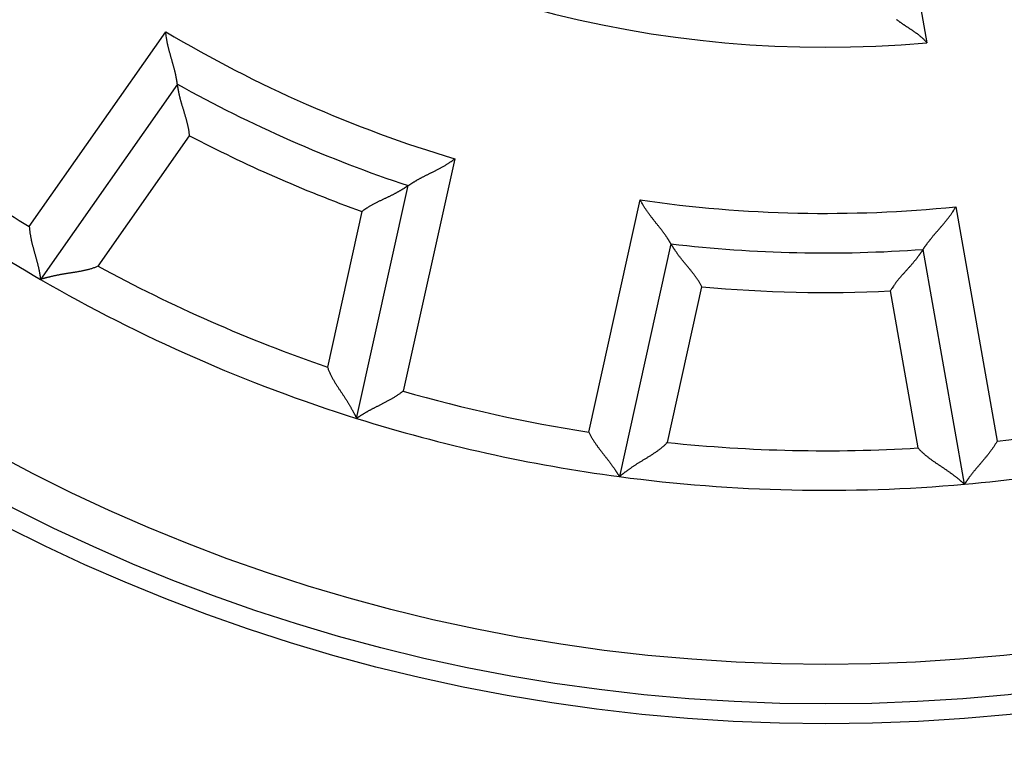
# Model space of a CAD drawing. Extents: x 135 to 1189, y 0 to 736.
# Drawn here: x 244 to 256, y 275 to 284 of the extents above; entities that cross this region are included whole.
import ezdxf

# ---------------------------------------------------------------- set-up
doc = ezdxf.new("R2010")
doc.units = 0
doc.linetypes.add('HIDDENNEW0', pattern=[4.5, 1.5, -1.5, 1.5])
for name, color, linetype in [('5', 7, 'CONTINUOUS'), ('MUOTOVIIVAT', 40, 'HIDDENNEW0'), ('TANGVIIVATNONDEF', 3, 'HIDDENNEW0')]:
    doc.layers.add(name, color=color, linetype=linetype)
doc.styles.get("Standard").update_dxf_attribs({"font": 'monotxt.shx'})
doc.dimstyles.new('DSTYLE2', dxfattribs={"dimtxt": 3, "dimasz": 3, "dimexe": 3, "dimexo": 0, "dimgap": 2, "dimtad": 1, "dimrnd": 0.1, "dimzin": 3, "dimcen": 0.09, "dimazin": 3, "dimtp": 1, "dimtm": 1, "dimtfac": 1, "dimtofl": 0, "dimtmove": 0, "dimatfit": 3})

# ---------------------------------------------------------------- blocks, each defined once
blk = doc.blocks.new('_AH1')
at = {"color": 0, "linetype": 'CONTINUOUS'}
for p, q in [((-1, 0.166667), (0, 0)), ((-1, 0.166667), (-1, -0.166667)), ((0, 0), (-1, -0.166667)), ((0, 0), (-1, 0))]:
    blk.add_line(p, q, dxfattribs=at)
blk = doc.blocks.new('*D16092')
at = {"layer": '5', "color": 1, "linetype": 'CONTINUOUS'}
for p, q in [((246.43573, 484.1477), (137.35701, 484.1477)), ((140.35701, 484.1477), (140.35701, 298.1477)), ((140.35701, 112.1477), (140.35701, 298.1477)), ((246.43573, 112.1477), (137.35701, 112.1477))]:
    blk.add_line(p, q, dxfattribs=at)
at = {"layer": '5', "color": 1, "xscale": 3, "yscale": 3, "zscale": 3}
for p, rotation in [((140.35701, 484.1477), 90), ((140.35701, 112.1477), 270)]:
    blk.add_blockref('_AH1', p, dxfattribs=dict(at, rotation=rotation))
at = {"layer": '5', "color": 1, "linetype": 'CONTINUOUS'}
blk.add_text('372,0', height=3, rotation=90, dxfattribs=at).set_placement((138.35601, 290.6477))

msp = doc.modelspace()

# ---------------------------------------------------------------- linework, layer by layer
at = {"layer": 'MUOTOVIIVAT', "color": 40, "linetype": 'CONTINUOUS'}
for p, q in [((245.74167, 283.4815), (244.01341, 281.0133)), ((248.00635, 279.25636), (248.65851, 282.19806)), ((251.97791, 281.46216), (251.32575, 278.52047)), ((255.68709, 278.4253), (255.16387, 281.39265))]:
    msp.add_line(p, q, dxfattribs=at)
for points in [[(254.8256, 284.29894, 0.00144932), (254.83546, 284.29164, 0.00140932), (254.84545, 284.28433, 0.00138079), (254.85558, 284.277, 0.0013522), (254.86584, 284.26965, 0.0013251), (254.87623, 284.2623, 0.00130078), (254.88674, 284.25495, 0.00128048), (254.89737, 284.24759, 0.00126029), (254.90811, 284.24024, 0.00124143), (254.91895, 284.2329, 0.00122912), (254.92989, 284.22556, 0.00122539), (254.94093, 284.21824, 0.00107479), (254.95205, 284.21092, 0.00074617), (254.96324, 284.20359, 0.00044794), (254.97449, 284.19624, 0.00010551), (254.98579, 284.18886, -0.00019197), (254.99711, 284.18144, -0.00052121), (255.00846, 284.17396, -0.00080934), (255.01982, 284.16641, -0.00113216), (255.03117, 284.15878, -0.00141995), (255.0425, 284.15105, -0.00174863), (255.0538, 284.14322, -0.0020208), (255.06505, 284.13528, -0.00231234), (255.07625, 284.12721, -0.00263121), (255.08738, 284.11899, -0.00304758), (255.09845, 284.1106, -0.00319099), (255.10939, 284.10209, -0.00316968), (255.12016, 284.09347, -0.00392777), (255.13096, 284.08448, -0.00530954), (255.14185, 284.07504, -0.004029), (255.152, 284.06607, -0.00085856), (255.16112, 284.05786, -0.00665385), (255.17241, 284.04675, -0.01267363), (255.18924, 284.02889, -0.00620533), (255.21093, 284.00503, -0.00319598)], [(245.7417, 283.48147), (245.74163, 283.48201, 0.00742388), (245.74143, 283.48349, 0.0003762), (245.74109, 283.48597, 0.00047307), (245.74062, 283.48936, 0.00100711), (245.74, 283.49367, 0.00108261), (245.73924, 283.49881, 0.0011204), (245.73833, 283.50479, 0.00112985), (245.73726, 283.51154, 0.00121525), (245.73604, 283.51906, 0.00124342), (245.73466, 283.52729, 0.00131501), (245.73311, 283.53621, 0.0013476), (245.7314, 283.54577, 0.00142348), (245.72952, 283.55596, 0.00146444), (245.72746, 283.56671, 0.00154406), (245.72522, 283.57803, 0.00159348), (245.7228, 283.58984, 0.00168006), (245.72019, 283.60214, 0.00173825), (245.7174, 283.61487, 0.00183131), (245.71441, 283.62801, 0.00190243), (245.71123, 283.64152, 0.00201217), (245.70785, 283.65538, 0.00208689), (245.70426, 283.66953, 0.00218458), (245.70047, 283.68396, 0.00203808), (245.6965, 283.69864, 0.00165623), (245.69236, 283.71359, 0.00133429), (245.68808, 283.72877, 0.00100556), (245.68367, 283.74419, 0.00072514), (245.67916, 283.75983, 0.00042854), (245.67456, 283.77569, 0.00017597), (245.6699, 283.79176, -0.00009617), (245.6652, 283.80803, -0.00032764), (245.66048, 283.82449, -0.00058098), (245.65575, 283.84114, -0.00080121), (245.65105, 283.85795, -0.00105026), (245.64638, 283.87494, -0.00125291), (245.64177, 283.89207, -0.00147087), (245.63724, 283.90935, -0.00170364), (245.63281, 283.92678, -0.00200833), (245.62849, 283.94437, -0.00211805), (245.62432, 283.96201, -0.00211653), (245.62033, 283.97965, -0.00266341), (245.61648, 283.99768, -0.00366191), (245.61279, 284.01624, -0.002777), (245.60944, 284.03373, -0.00053425), (245.6065, 284.04959, -0.00469123), (245.60337, 284.07009, -0.00914133), (245.59942, 284.10182, -0.00453015), (245.59477, 284.14346, -0.00233728)], [(245.89553, 282.82956), (245.89369, 282.84802, 0.004942), (245.8915, 282.86639, 0.00512059), (245.88892, 282.88465, 0.00500843), (245.88602, 282.90281, 0.00457112), (245.88279, 282.92086, 0.00425657), (245.87929, 282.93879, 0.00397457), (245.87551, 282.95661, 0.00371167), (245.8715, 282.9743, 0.003392), (245.86727, 282.99187, 0.00311735), (245.86286, 283.00931, 0.00280827), (245.85828, 283.02662, 0.00253685), (245.85356, 283.04379, 0.00222432), (245.84872, 283.06081, 0.0019499), (245.8438, 283.0777, 0.00163433), (245.83881, 283.09444, 0.00135461), (245.83377, 283.11102, 0.00103106), (245.82872, 283.12745, 0.00074198), (245.82368, 283.14372, 0.00040719), (245.81867, 283.15982, 0.00010178), (245.81372, 283.17576, -0.00025562), (245.80885, 283.19152, -0.00057679), (245.80409, 283.20711, -0.00094203), (245.79946, 283.22252, -0.00131495), (245.79498, 283.23775, -0.00178458), (245.79069, 283.25279, -0.00205215), (245.78659, 283.26763, -0.00216045), (245.78269, 283.28224, -0.00215389), (245.77899, 283.2966, -0.00199734), (245.77548, 283.31065, -0.00190349), (245.77216, 283.3244, -0.0018199), (245.76903, 283.33777, -0.00175865), (245.76608, 283.35077, -0.00166869), (245.76332, 283.36334, -0.00161163), (245.76073, 283.37546, -0.00153418), (245.75833, 283.38709, -0.00148707), (245.75609, 283.39821, -0.00141443), (245.75403, 283.40877, -0.00137579), (245.75214, 283.41876, -0.00131128), (245.75042, 283.42812, -0.00127694), (245.74886, 283.43685, -0.00120793), (245.74746, 283.44488, -0.00119335), (245.74622, 283.45223, -0.00115672), (245.74513, 283.45885, -0.00110967), (245.7442, 283.46464, -0.00097984), (245.74344, 283.46953, -0.0010893), (245.74279, 283.47382, -0.00120183), (245.74221, 283.47781, -0.00130248), (245.7417, 283.48147, -0.00172065)], [(248.65849, 282.19809), (248.65893, 282.1984, -0.0068624), (248.66016, 282.19925, -0.00029982), (248.66221, 282.20067, -0.00044679), (248.66503, 282.20262, -0.0009944), (248.66862, 282.20506, -0.001075), (248.67292, 282.20797, -0.00111521), (248.67794, 282.21134, -0.0011261), (248.68364, 282.21511, -0.00121242), (248.69001, 282.21929, -0.00124121), (248.697, 282.22383, -0.00131323), (248.70462, 282.22872, -0.00134614), (248.71283, 282.23391, -0.00142227), (248.72161, 282.23941, -0.00146341), (248.73093, 282.24515, -0.0015432), (248.74078, 282.25115, -0.00159275), (248.75113, 282.25734, -0.00167945), (248.76196, 282.26373, -0.00173774), (248.77323, 282.27027, -0.00183091), (248.78494, 282.27695, -0.00190212), (248.79705, 282.28373, -0.00201195), (248.80955, 282.29059, -0.00208676), (248.82241, 282.29751, -0.00218453), (248.8356, 282.30446, -0.002038), (248.84912, 282.31146, -0.001656), (248.86293, 282.3185, -0.00133393), (248.87702, 282.3256, -0.00100506), (248.89136, 282.33277, -0.00072452), (248.90594, 282.34001, -0.0004278), (248.92074, 282.34734, -0.00017512), (248.93574, 282.35476, 0.00009714), (248.95091, 282.36229, 0.0003287), (248.96624, 282.36993, 0.00058215), (248.9817, 282.37769, 0.00080247), (248.99728, 282.38558, 0.00105163), (249.01296, 282.39361, 0.00125434), (249.0287, 282.40179, 0.00147237), (249.0445, 282.41013, 0.00170523), (249.06035, 282.41863, 0.00201004), (249.07623, 282.42734, 0.00211974), (249.09205, 282.43618, 0.00211812), (249.10776, 282.44515, 0.00266526), (249.12366, 282.4545, 0.00366422), (249.13983, 282.46433, 0.00277867), (249.15499, 282.47368, 0.00053465), (249.16867, 282.48223, 0.00469376), (249.18591, 282.49377, 0.00914552), (249.21197, 282.5123, 0.00453196), (249.24581, 282.53702, 0.00233816)], [(248.65849, 282.19809), (248.65807, 282.19779, -0.014371), (248.65687, 282.19696, -0.00115338), (248.65486, 282.19559, -0.00070983), (248.65211, 282.19372, -0.00105147), (248.64859, 282.19136, -0.00106037), (248.64438, 282.18855, -0.00106496), (248.63945, 282.1853, -0.00105514), (248.63386, 282.18165, -0.00111973), (248.62761, 282.1776, -0.00113596), (248.62074, 282.1732, -0.00119305), (248.61325, 282.16846, -0.00121622), (248.60518, 282.1634, -0.00127869), (248.59653, 282.15804, -0.00131031), (248.58735, 282.15243, -0.0013765), (248.57764, 282.14656, -0.00141574), (248.56745, 282.14048, -0.00148775), (248.55676, 282.13419, -0.00153458), (248.54563, 282.12774, -0.0016121), (248.53405, 282.12113, -0.00166915), (248.52208, 282.1144, -0.001759), (248.5097, 282.10757, -0.00182018), (248.49697, 282.10066, -0.00190372), (248.48388, 282.09369, -0.0019975), (248.47047, 282.08669, -0.00215396), (248.45676, 282.07969, -0.00216051), (248.44277, 282.07269, -0.00205229), (248.42852, 282.0657, -0.00178498), (248.41403, 282.05871, -0.00131584), (248.39932, 282.05169, -0.00094309), (248.38441, 282.04463, -0.00057775), (248.36931, 282.03751, -0.00025739), (248.35406, 282.03033, 0.00009812), (248.33865, 282.02305, 0.00040537), (248.32313, 282.01568, 0.00074585), (248.3075, 282.00818, 0.00102665), (248.29179, 282.00056, 0.00132781), (248.27602, 281.99279, 0.00163735), (248.26019, 281.98485, 0.00203166), (248.24431, 281.97671, 0.00219671), (248.22849, 281.96842, 0.00223485), (248.21277, 281.95998, 0.00289368), (248.19684, 281.95114, 0.0040769), (248.18061, 281.9418, 0.0030848), (248.1654, 281.9329, 0.00051947), (248.15166, 281.92474, 0.00533774), (248.13432, 281.91356, 0.01047117), (248.10804, 281.89542, 0.00515493), (248.07388, 281.87111, 0.00264244)], [(251.97788, 281.46217), (251.97762, 281.46264, 0.01464772), (251.97688, 281.46393, 0.0011327), (251.97562, 281.46609, 0.00073495), (251.9739, 281.46904, 0.0011385), (251.97169, 281.47278, 0.00116026), (251.96902, 281.47723, 0.00117212), (251.96589, 281.48241, 0.00116613), (251.96233, 281.48824, 0.00124193), (251.95833, 281.49472, 0.00126361), (251.95391, 281.50179, 0.00133067), (251.94906, 281.50944, 0.00135994), (251.94383, 281.51762, 0.00143328), (251.93819, 281.52631, 0.0014723), (251.93217, 281.53546, 0.00155034), (251.92578, 281.54505, 0.00159852), (251.91902, 281.55504, 0.00168402), (251.91191, 281.5654, 0.00174136), (251.90446, 281.57609, 0.00183365), (251.89666, 281.5871, 0.00190414), (251.88856, 281.59836, 0.00201328), (251.88013, 281.60986, 0.00208753), (251.8714, 281.62157, 0.00218475), (251.86237, 281.63345, 0.00203794), (251.85308, 281.64549, 0.00165583), (251.84354, 281.65771, 0.00133368), (251.83378, 281.6701, 0.00100472), (251.8238, 281.68266, 0.0007241), (251.81365, 281.69539, 0.00042729), (251.80333, 281.70829, 0.00017454), (251.79288, 281.72135, -0.00009782), (251.78231, 281.73458, -0.00032945), (251.77165, 281.74798, -0.000583), (251.76092, 281.76155, -0.0008034), (251.75013, 281.77529, -0.00105266), (251.73932, 281.78919, -0.00125546), (251.7285, 281.80326, -0.00147359), (251.71771, 281.81749, -0.00170657), (251.70694, 281.8319, -0.00201154), (251.69623, 281.8465, -0.00212131), (251.68563, 281.8612, -0.00211967), (251.67519, 281.87597, -0.00266716), (251.66474, 281.89116, -0.00366679), (251.65423, 281.9069, -0.00278067), (251.64444, 281.92178, -0.00053512), (251.63566, 281.93531, -0.00469706), (251.62492, 281.95306, -0.00915208), (251.60914, 281.98086, -0.00453533), (251.58892, 282.01756, -0.00233993)], [(255.16388, 281.39263), (255.16417, 281.39309, -0.01402319), (255.16497, 281.39435, -0.00108483), (255.16632, 281.39645, -0.00071881), (255.16817, 281.39933, -0.00113025), (255.17055, 281.40297, -0.00115548), (255.1734, 281.4073, -0.001169), (255.17676, 281.41234, -0.00116401), (255.18057, 281.41801, -0.00124041), (255.18485, 281.42431, -0.00126251), (255.18958, 281.43118, -0.00132984), (255.19475, 281.43862, -0.00135932), (255.20034, 281.44656, -0.00143282), (255.20635, 281.45499, -0.00147195), (255.21276, 281.46387, -0.00155009), (255.21957, 281.47318, -0.00159834), (255.22676, 281.48286, -0.0016839), (255.23432, 281.49291, -0.00174128), (255.24223, 281.50326, -0.0018336), (255.25049, 281.51392, -0.00190412), (255.25908, 281.52481, -0.00201327), (255.26801, 281.53594, -0.00208753), (255.27724, 281.54725, -0.00218476), (255.28677, 281.55873, -0.00203809), (255.29658, 281.57036, -0.0016563), (255.30664, 281.58215, -0.0013344), (255.31694, 281.5941, -0.00100572), (255.32745, 281.60621, -0.00072533), (255.33815, 281.61848, -0.00042878), (255.34902, 281.63092, -0.00017625), (255.36003, 281.64351, 0.00009586), (255.37117, 281.65627, 0.0003273), (255.38241, 281.66919, 0.00058062), (255.39372, 281.68228, 0.00080083), (255.4051, 281.69553, 0.00104987), (255.4165, 281.70895, 0.00125251), (255.42792, 281.72253, 0.00147047), (255.43933, 281.73627, 0.00170324), (255.45071, 281.75019, 0.00200793), (255.46206, 281.76431, 0.00211769), (255.47329, 281.77853, 0.00211621), (255.48436, 281.79283, 0.0026631), (255.49547, 281.80755, 0.0036616), (255.50666, 281.82281, 0.00277684), (255.51709, 281.83724, 0.00053421), (255.52645, 281.85037, 0.00469112), (255.53795, 281.86763, 0.00914165), (255.55494, 281.89471, 0.00453054), (255.57674, 281.93047, 0.00233753)], [(243.87007, 281.68031), (243.87161, 281.66182, 0.00436925), (243.87348, 281.64337, 0.00449165), (243.87569, 281.62497, 0.0043795), (243.8782, 281.6066, 0.00401391), (243.88099, 281.5883, 0.00375099), (243.88405, 281.57007, 0.00351845), (243.88735, 281.55191, 0.00330404), (243.89088, 281.53384, 0.003049), (243.89461, 281.51586, 0.00283189), (243.89852, 281.49798, 0.00259104), (243.90259, 281.48022, 0.00238173), (243.9068, 281.46257, 0.00214314), (243.91114, 281.44505, 0.00193596), (243.91558, 281.42767, 0.00169916), (243.9201, 281.41043, 0.00149184), (243.92468, 281.39335, 0.00125281), (243.9293, 281.37643, 0.00104149), (243.93393, 281.35968, 0.00079633), (243.93857, 281.34312, 0.00057669), (243.94319, 281.32673, 0.00032047), (243.94777, 281.31055, 0.00008726), (243.95228, 281.29458, -0.00018577), (243.95671, 281.27882, -0.0004392), (243.96104, 281.26328, -0.00073679), (243.96525, 281.24797, -0.00101789), (243.96932, 281.23291, -0.00134715), (243.97322, 281.21809, -0.00166878), (243.97694, 281.20353, -0.00204946), (243.98045, 281.18925, -0.00219358), (243.98377, 281.17526, -0.00209286), (243.98688, 281.16161, -0.00201588), (243.98981, 281.14832, -0.00190464), (243.99254, 281.13546, -0.00183216), (243.99508, 281.12302, -0.00173791), (243.99744, 281.11107, -0.00167831), (243.99962, 281.09963, -0.00159027), (244.00163, 281.08874, -0.00154067), (244.00346, 281.07843, -0.00146209), (244.00513, 281.06875, -0.0014179), (244.00663, 281.05971, -0.00133583), (244.00797, 281.05139, -0.00131098), (244.00916, 281.04376, -0.00125609), (244.01019, 281.03688, -0.00120101), (244.01107, 281.03085, -0.0010748), (244.01179, 281.02577, -0.00114192), (244.0124, 281.02128, -0.00108783), (244.01295, 281.01711, -0.00110815), (244.01344, 281.01328, -0.00153462)], [(252.36955, 280.91872), (252.36079, 280.93508, 0.00494163), (252.35173, 280.95121, 0.00512024), (252.34237, 280.9671, 0.00500812), (252.33273, 280.98276, 0.00457087), (252.32285, 280.9982, 0.00425636), (252.31274, 281.01343, 0.0039744), (252.30244, 281.02844, 0.00371153), (252.29196, 281.04326, 0.00339189), (252.28133, 281.05787, 0.00311726), (252.27058, 281.0723, 0.00280821), (252.25973, 281.08653, 0.00253681), (252.2488, 281.10059, 0.0022243), (252.23781, 281.11447, 0.00194989), (252.2268, 281.12819, 0.00163432), (252.21578, 281.14174, 0.00135461), (252.20479, 281.15513, 0.00103107), (252.19383, 281.16838, 0.00074199), (252.18295, 281.18148, 0.0004072), (252.17216, 281.19444, 0.0001018), (252.16148, 281.20727, -0.00025561), (252.15095, 281.21997, -0.00057678), (252.14059, 281.23255, -0.00094201), (252.13041, 281.24501, -0.00131494), (252.12045, 281.25737, -0.00178461), (252.11073, 281.26962, -0.00205212), (252.10126, 281.28176, -0.00216025), (252.09207, 281.29377, -0.00215348), (252.08315, 281.30562, -0.00199658), (252.07453, 281.31726, -0.00190242), (252.0662, 281.32869, -0.00181844), (252.05819, 281.33985, -0.00175679), (252.05049, 281.35073, -0.00166634), (252.04313, 281.36128, -0.00160874), (252.0361, 281.37149, -0.00153061), (252.02943, 281.38132, -0.00148278), (252.02311, 281.39074, -0.00140927), (252.01716, 281.3997, -0.00136948), (252.01159, 281.40821, -0.00130336), (252.00641, 281.4162, -0.0012676), (252.00162, 281.42367, -0.00119744), (251.99726, 281.43056, -0.00117864), (251.99329, 281.43687, -0.00113304), (251.98975, 281.44257, -0.00108607), (251.98667, 281.44757, -0.00097248), (251.9841, 281.45179, -0.00104005), (251.98185, 281.45552, -0.00100927), (251.97977, 281.45898, -0.00103796), (251.97788, 281.46217, -0.00143228)], [(255.16388, 281.39263), (255.1636, 281.39219, -0.00788634), (255.16281, 281.39097, -0.00044725), (255.16147, 281.38894, -0.00046496), (255.15964, 281.38616, -0.0009287), (255.1573, 281.38264, -0.00098743), (255.15447, 281.37844, -0.00101604), (255.15116, 281.37355, -0.00102052), (255.1474, 281.36804, -0.001094), (255.14317, 281.36192, -0.00111624), (255.1385, 281.35522, -0.00117751), (255.13339, 281.34797, -0.00120374), (255.12787, 281.34021, -0.00126855), (255.12193, 281.33196, -0.00130195), (255.1156, 281.32326, -0.00136959), (255.10888, 281.31412, -0.00140997), (255.10178, 281.3046, -0.00148296), (255.09431, 281.2947, -0.00153057), (255.0865, 281.28448, -0.0016088), (255.07833, 281.27395, -0.00166643), (255.06984, 281.26315, -0.00175682), (255.06102, 281.2521, -0.00181844), (255.0519, 281.24084, -0.00190242), (255.04248, 281.22939, -0.00199658), (255.03277, 281.2178, -0.00215346), (255.02278, 281.20608, -0.00216026), (255.01254, 281.19426, -0.00205217), (255.00205, 281.18235, -0.00178482), (254.99134, 281.17035, -0.00131545), (254.98043, 281.15823, -0.00094254), (254.96936, 281.146, -0.00057706), (254.95813, 281.13365, -0.00025656), (254.94679, 281.12117, 0.0000991), (254.93534, 281.10856, 0.00040648), (254.92382, 281.09581, 0.00074711), (254.91225, 281.0829, 0.00102801), (254.90065, 281.06985, 0.00132929), (254.88906, 281.05663, 0.00163895), (254.87747, 281.04324, 0.00203343), (254.86592, 281.02964, 0.00219849), (254.85447, 281.01592, 0.00223657), (254.84318, 281.00211, 0.00289572), (254.83184, 280.98784, 0.00407952), (254.82043, 280.973, 0.00308671), (254.80978, 280.95895, 0.0005199), (254.80021, 280.94615, 0.00534073), (254.78847, 280.92919, 0.01047632), (254.77113, 280.90237, 0.00515723), (254.74888, 280.86682, 0.00264357)], [(244.74003, 281.17925), (244.72141, 281.17164, -0.00547922), (244.70274, 281.16449, -0.00570067), (244.68402, 281.15782, -0.00561703), (244.66526, 281.15159, -0.00517775), (244.64648, 281.14577, -0.00486099), (244.62767, 281.14032, -0.00457151), (244.60886, 281.13524, -0.00429744), (244.59005, 281.13049, -0.00395564), (244.57125, 281.12605, -0.00365868), (244.55247, 281.12189, -0.00331998), (244.53373, 281.11799, -0.00301976), (244.51502, 281.11432, -0.00267198), (244.49637, 281.11086, -0.00236471), (244.47777, 281.10757, -0.0020113), (244.45925, 281.10444, -0.00169739), (244.44081, 281.10144, -0.00133593), (244.42246, 281.09855, -0.00101386), (244.40421, 281.09573, -0.00064377), (244.38607, 281.09296, -0.00030918), (244.36805, 281.09023, 0.0000783), (244.35017, 281.08749, 0.00042134), (244.33242, 281.08473, 0.00080704), (244.31483, 281.08192, 0.00119192), (244.29739, 281.07904, 0.00167034), (244.28013, 281.07605, 0.00192075), (244.26305, 281.07295, 0.00199623), (244.24621, 281.06976, 0.00196524), (244.22963, 281.06649, 0.00180141), (244.21336, 281.06316, 0.00169802), (244.19743, 281.05979, 0.00160804), (244.1819, 281.0564, 0.00153909), (244.16678, 281.05301, 0.0014474), (244.15215, 281.04963, 0.00138567), (244.13801, 281.04629, 0.00130857), (244.12442, 281.04301, 0.00125834), (244.11142, 281.0398, 0.00118815), (244.09905, 281.03668, 0.00114732), (244.08734, 281.03368, 0.00108621), (244.07634, 281.03081, 0.00105072), (244.06608, 281.02808, 0.00098786), (244.05664, 281.02553, 0.0009699), (244.04798, 281.02316, 0.00093454), (244.04018, 281.02099, 0.00089139), (244.03334, 281.01907, 0.00078355), (244.02758, 281.01743, 0.00086563), (244.0225, 281.01596, 0.00094613), (244.01777, 281.01457, 0.00101786), (244.01344, 281.01328, 0.00133706)], [(247.63778, 279.90417), (247.64476, 279.88531, 0.005477), (247.6521, 279.86672, 0.00569828), (247.65983, 279.84842, 0.00561457), (247.66791, 279.83037, 0.00517535), (247.67631, 279.81259, 0.00485863), (247.685, 279.79505, 0.0045692), (247.69397, 279.77775, 0.00429517), (247.70317, 279.76067, 0.00395346), (247.7126, 279.74382, 0.00365657), (247.72222, 279.72716, 0.00331797), (247.73201, 279.71071, 0.00301785), (247.74195, 279.69443, 0.00267019), (247.752, 279.67834, 0.00236302), (247.76214, 279.66241, 0.00200974), (247.77234, 279.64665, 0.00169595), (247.78259, 279.63102, 0.00133462), (247.79285, 279.61554, 0.00101267), (247.8031, 279.60018, 0.00064272), (247.81332, 279.58494, 0.00030826), (247.82347, 279.56981, -0.00007907), (247.83354, 279.55477, -0.00042198), (247.84349, 279.53982, -0.00080753), (247.85331, 279.52495, -0.00119227), (247.86296, 279.51015, -0.00167051), (247.87242, 279.4954, -0.00192083), (247.88168, 279.48072, -0.0019963), (247.8907, 279.46615, -0.00196534), (247.89949, 279.45171, -0.00180161), (247.90803, 279.43747, -0.0016983), (247.9163, 279.42345, -0.00160841), (247.9243, 279.4097, -0.00153955), (247.93201, 279.39627, -0.00144797), (247.93941, 279.3832, -0.00138636), (247.9465, 279.37052, -0.00130941), (247.95325, 279.35828, -0.00125934), (247.95967, 279.34652, -0.00118934), (247.96573, 279.3353, -0.00114875), (247.97143, 279.32463, -0.00108799), (247.97674, 279.31459, -0.0010528), (247.98166, 279.30518, -0.00099017), (247.98616, 279.2965, -0.00097314), (247.99026, 279.28851, -0.00093976), (247.99393, 279.2813, -0.00089652), (247.99713, 279.27496, -0.00078502), (247.99982, 279.26959, -0.00087633), (248.00216, 279.26485, -0.00098812), (248.00433, 279.26044, -0.00107488), (248.0063, 279.25637, -0.00139791)], [(248.59493, 279.60137), (248.58026, 279.59001, -0.00437574), (248.56539, 279.57892, -0.00449836), (248.55033, 279.5681, -0.00438615), (248.5351, 279.55754, -0.00402018), (248.51972, 279.54724, -0.00375698), (248.50422, 279.53716, -0.0035242), (248.4886, 279.52733, -0.00330956), (248.4729, 279.51771, -0.00305423), (248.45713, 279.50832, -0.00283688), (248.44131, 279.49912, -0.00259576), (248.42546, 279.49012, -0.00238621), (248.4096, 279.4813, -0.00214734), (248.39376, 279.47266, -0.00193993), (248.37794, 279.46418, -0.00170287), (248.36218, 279.45587, -0.00149533), (248.3465, 279.4477, -0.00125603), (248.3309, 279.43968, -0.0010445), (248.31542, 279.43178, -0.00079908), (248.30007, 279.42401, -0.00057922), (248.28488, 279.41635, -0.00032275), (248.26986, 279.40879, -0.00008931), (248.25503, 279.40132, 0.00018397), (248.24041, 279.39394, 0.00043763), (248.22603, 279.38664, 0.0007355), (248.21191, 279.3794, 0.00101684), (248.19805, 279.37222, 0.00134639), (248.18449, 279.36509, 0.00166828), (248.17125, 279.35799, 0.00204929), (248.15834, 279.35093, 0.00219356), (248.14578, 279.34393, 0.00209284), (248.13362, 279.337, 0.00201584), (248.12185, 279.33018, 0.00190457), (248.11052, 279.3235, 0.00183206), (248.09963, 279.31698, 0.00173777), (248.08922, 279.31064, 0.00167812), (248.07931, 279.30452, 0.00159003), (248.06993, 279.29864, 0.00154035), (248.06109, 279.29303, 0.00146167), (248.05282, 279.28772, 0.00141738), (248.04515, 279.28272, 0.00133523), (248.0381, 279.27808, 0.00131011), (248.03168, 279.2738, 0.00125467), (248.02591, 279.26992, 0.00119954), (248.02087, 279.2665, 0.00107429), (248.01663, 279.26359, 0.00113881), (248.01291, 279.26101, 0.00107569), (248.00946, 279.2586, 0.00109113), (248.0063, 279.25637, 0.00151537)], [(250.93804, 279.08191), (250.94654, 279.06541, 0.0043679), (250.95533, 279.04908, 0.00449046), (250.96442, 279.03291, 0.00437856), (250.97377, 279.0169, 0.00401323), (250.98336, 279.00106, 0.00375053), (250.99316, 278.98538, 0.00351817), (251.00316, 278.96987, 0.00330391), (251.01333, 278.95451, 0.003049), (251.02366, 278.93933, 0.00283202), (251.03412, 278.9243, 0.00259126), (251.04468, 278.90945, 0.00238203), (251.05533, 278.89475, 0.00214349), (251.06604, 278.88023, 0.00193636), (251.07679, 278.86586, 0.00169959), (251.08756, 278.85167, 0.0014923), (251.09833, 278.83764, 0.00125327), (251.10907, 278.82377, 0.00104195), (251.11977, 278.81007, 0.00079678), (251.13039, 278.79654, 0.00057712), (251.14093, 278.78318, 0.00032088), (251.15135, 278.76998, 0.00008763), (251.16164, 278.75694, -0.00018543), (251.17176, 278.74408, -0.00043891), (251.18171, 278.73138, -0.00073655), (251.19145, 278.71885, -0.0010177), (251.20097, 278.70649, -0.00134702), (251.21025, 278.69429, -0.00166869), (251.21925, 278.68227, -0.00204943), (251.22797, 278.67041, -0.00219362), (251.23639, 278.65876, -0.00209302), (251.24449, 278.64734, -0.00201615), (251.25227, 278.63618, -0.00190504), (251.25972, 278.62534, -0.00183269), (251.26683, 278.61482, -0.00173861), (251.27358, 278.60469, -0.00167918), (251.27998, 278.59495, -0.00159134), (251.286, 278.58566, -0.001542), (251.29164, 278.57683, -0.00146379), (251.29688, 278.56852, -0.0014199), (251.30173, 278.56075, -0.00133807), (251.30615, 278.55357, -0.00131416), (251.31017, 278.54698, -0.00126129), (251.31375, 278.54102, -0.00120607), (251.31687, 278.53579, -0.00107608), (251.31948, 278.53136, -0.00115262), (251.32176, 278.52745, -0.00113024), (251.32387, 278.52381, -0.00116522), (251.32579, 278.52045, -0.00159446)], [(251.93354, 278.95179), (251.91925, 278.93765, -0.00547703), (251.90475, 278.92391, -0.00569814), (251.89, 278.91059, -0.00561424), (251.87506, 278.89765, -0.00517486), (251.85993, 278.88509, -0.004858), (251.84464, 278.87286, -0.00456845), (251.82921, 278.86098, -0.00429433), (251.81365, 278.84939, -0.00395255), (251.79798, 278.8381, -0.00365562), (251.78222, 278.82707, -0.00331699), (251.76639, 278.8163, -0.00301686), (251.75052, 278.80575, -0.0026692), (251.73461, 278.79541, -0.00236205), (251.71869, 278.78526, -0.00200881), (251.70277, 278.77529, -0.00169506), (251.68688, 278.76546, -0.00133379), (251.67104, 278.75576, -0.0010119), (251.65526, 278.74618, -0.00064203), (251.63956, 278.73668, -0.00030765), (251.62396, 278.72726, 0.00007959), (251.60848, 278.71788, 0.00042241), (251.59314, 278.70854, 0.00080786), (251.57797, 278.69922, 0.00119251), (251.56296, 278.68988, 0.00167062), (251.54815, 278.68051, 0.00192087), (251.53356, 278.67112, 0.0019963), (251.51922, 278.66172, 0.00196532), (251.50516, 278.65235, 0.00180159), (251.4914, 278.64305, 0.00169829), (251.47797, 278.63384, 0.00160838), (251.46492, 278.62477, 0.00153951), (251.45226, 278.61585, 0.00144792), (251.44002, 278.60713, 0.00138629), (251.42824, 278.59863, 0.00130933), (251.41694, 278.5904, 0.00125923), (251.40616, 278.58246, 0.00118921), (251.39592, 278.57485, 0.00114858), (251.38625, 278.56759, 0.00108778), (251.37719, 278.56072, 0.00105254), (251.36876, 278.55428, 0.00098988), (251.361, 278.54831, 0.00097273), (251.35391, 278.54281, 0.00093909), (251.34754, 278.53782, 0.00089582), (251.34196, 278.53342, 0.00078475), (251.33726, 278.52969, 0.00087488), (251.33313, 278.52639, 0.00098251), (251.32929, 278.5233, 0.00106687), (251.32579, 278.52045, 0.00138868)], [(256.09891, 278.96934), (256.08969, 278.95323, -0.00437139), (256.0802, 278.93729, -0.00449413), (256.07042, 278.92152, -0.00438226), (256.06038, 278.90594, -0.00401678), (256.05011, 278.89052, -0.00375397), (256.03964, 278.87528, -0.00352151), (256.02897, 278.86022, -0.00330717), (256.01814, 278.84532, -0.00305213), (256.00716, 278.8306, -0.00283502), (255.99606, 278.81604, -0.00259413), (255.98486, 278.80166, -0.00238478), (255.97358, 278.78744, -0.0021461), (255.96225, 278.7734, -0.00193885), (255.95088, 278.75952, -0.00170192), (255.9395, 278.7458, -0.0014945), (255.92813, 278.73225, -0.00125532), (255.9168, 278.71887, -0.00104388), (255.90551, 278.70565, -0.00079854), (255.89431, 278.6926, -0.00057875), (255.8832, 278.6797, -0.00032235), (255.87222, 278.66697, -0.00008896), (255.86137, 278.6544, 0.00018427), (255.85069, 278.64199, 0.00043789), (255.8402, 278.62973, 0.00073571), (255.82992, 278.61764, 0.00101702), (255.81987, 278.6057, 0.00134653), (255.81007, 278.59393, 0.00166837), (255.80055, 278.5823, 0.00204932), (255.79133, 278.57084, 0.00219353), (255.78241, 278.55956, 0.00209274), (255.77382, 278.54851, 0.00201569), (255.76555, 278.5377, 0.00190435), (255.75764, 278.52719, 0.00183179), (255.75008, 278.517, 0.00173745), (255.74289, 278.50717, 0.00167775), (255.73608, 278.49772, 0.00158961), (255.72966, 278.4887, 0.00153987), (255.72364, 278.48013, 0.0014611), (255.71804, 278.47206, 0.00141677), (255.71286, 278.46451, 0.0013346), (255.70813, 278.45753, 0.00130926), (255.70383, 278.45112, 0.00125327), (255.69999, 278.44533, 0.0011984), (255.69664, 278.44024, 0.00107438), (255.69384, 278.43593, 0.00113642), (255.69139, 278.43213, 0.00106575), (255.68913, 278.42859, 0.00107947), (255.68707, 278.42533, 0.00150672)], [(255.09873, 278.88281), (255.11239, 278.86805, 0.00548411), (255.12628, 278.85368, 0.00570574), (255.14042, 278.83972, 0.00562206), (255.15478, 278.82614, 0.00518247), (255.16935, 278.81292, 0.00486548), (255.18408, 278.80003, 0.00457579), (255.19898, 278.78748, 0.00430151), (255.21402, 278.77522, 0.00395946), (255.22918, 278.76325, 0.00366227), (255.24444, 278.75154, 0.00332332), (255.25978, 278.74009, 0.00302289), (255.27518, 278.72885, 0.00267486), (255.29062, 278.71783, 0.00236738), (255.30609, 278.70699, 0.00201373), (255.32155, 278.69633, 0.00169962), (255.337, 278.68582, 0.00133792), (255.3524, 278.67544, 0.00101565), (255.36775, 278.66517, 0.00064534), (255.38302, 278.655, 0.00031055), (255.39819, 278.6449, -0.00007715), (255.41324, 278.63487, -0.00042039), (255.42816, 278.62486, -0.0008063), (255.44292, 278.61488, -0.00119141), (255.4575, 278.6049, -0.0016701), (255.47189, 278.59489, -0.00192062), (255.48605, 278.58488, -0.00199608), (255.49997, 278.57486, -0.00196497), (255.51362, 278.56489, -0.00180091), (255.52695, 278.555, -0.00169732), (255.53996, 278.54521, -0.00160713), (255.55261, 278.53557, -0.00153795), (255.56487, 278.52611, -0.00144598), (255.57671, 278.51687, -0.00138396), (255.58812, 278.50787, -0.0013065), (255.59904, 278.49915, -0.00125589), (255.60947, 278.49074, -0.00118524), (255.61937, 278.4827, -0.00114379), (255.62871, 278.47502, -0.00108182), (255.63746, 278.46777, -0.00104561), (255.64561, 278.46097, -0.00098218), (255.65309, 278.45467, -0.00096197), (255.65994, 278.44886, -0.00092176), (255.66609, 278.4436, -0.00087888), (255.67148, 278.43897, -0.00078005), (255.67601, 278.43505, -0.00083951), (255.67999, 278.43157, -0.00084353), (255.68369, 278.42833, -0.00087887), (255.68707, 278.42533, -0.00118935)]]:
    msp.add_lwpolyline(points, format="xyb", dxfattribs=at)
for radius in [22.75, 22.5]:
    msp.add_circle((253.93573, 298.1477), radius, dxfattribs=at)
for radius, start, end in [(34, 134.16454, 254.23222), (16.8, 240.80772, 251.69228), (19.8, 230.0746, 239.9254), (16.8, 263.30772, 274.19228), (19.8, 239.9254, 252.5746), (19.8, 252.5746, 262.4254), (19.8, 275.0746, 284.9254), (19.8, 262.4254, 275.0746)]:
    msp.add_arc((253.93573, 298.1477), radius, start, end, dxfattribs=at)
at = {"layer": 'TANGVIIVATNONDEF', "color": 3, "linetype": 'CONTINUOUS'}
for p, q in [((253.91625, 291.34771), (255.21093, 284.00503)), ((243.87007, 281.68031), (245.59477, 284.14346)), ((244.74003, 281.17925), (245.89553, 282.82956)), ((249.24581, 282.53702), (248.59493, 279.60137)), ((250.93804, 279.08191), (251.58892, 282.01756)), ((255.57674, 281.93047), (256.09891, 278.96934)), ((248.07388, 281.87111), (247.63778, 279.90417)), ((251.93354, 278.95179), (252.36955, 280.91872)), ((254.74888, 280.86682), (255.09873, 278.88281))]:
    msp.add_line(p, q, dxfattribs=at)
for points in [[(320.26907, 190.88459, 0.00000004), (320.26907, 190.46167, 0.00000006), (320.26907, 189.81027, 0.00000003), (320.26907, 188.95722)], [(320.26907, 192.34523, 0.00000003), (320.26907, 191.96611, 0.00000003), (320.26907, 191.57814, 0.00000002), (320.26907, 191.21389)], [(320.26907, 203.62553, 0.00000003), (320.26907, 203.24942, 0.00000003), (320.26907, 202.87331, 0.00000003), (320.26907, 202.4972, 0.00000003), (320.26907, 202.12109, 0.00000003), (320.26907, 201.74498, 0.00000003), (320.26907, 201.36887, 0.00000003), (320.26907, 200.99276, 0.00000003), (320.26907, 200.61665, 0.00000003), (320.26907, 200.24054, 0.00000003), (320.26907, 199.86443, 0.00000003), (320.26907, 199.48832, 0.00000003), (320.26907, 199.11221, 0.00000003), (320.26907, 198.7361, 0.00000003), (320.26907, 198.35999, 0.00000003), (320.26907, 197.98388, 0.00000003), (320.26907, 197.60777, 0.00000003), (320.26907, 197.23166)], [(320.26907, 193.84686, 0.00000003), (320.26907, 193.47056, 0.00000003), (320.26907, 193.09368, 0.00000003), (320.26907, 192.71834)], [(320.26907, 196.85555, 0.00000003), (320.26907, 196.47944, 0.00000003), (320.26907, 196.10333, 0.00000003), (320.26907, 195.72722, 0.00000003), (320.26907, 195.35112, 0.00000003), (320.26907, 194.975, 0.00000003), (320.26907, 194.59884, 0.00000003), (320.26907, 194.22278)]]:
    msp.add_lwpolyline(points, format="xyb", dxfattribs=at)
msp.add_circle((253.93573, 298.1477), 22, dxfattribs=at)
for radius, start, end in [(14.2, 194.84768, 275.15232), (16.3, 239.22191, 253.27809), (19.3, 231.43527, 238.56473), (17.3, 242.30595, 250.19405), (16.3, 261.72191, 275.77809), (19.3, 241.54535, 250.95465), (17.3, 264.80595, 272.69405), (19.3, 253.93527, 261.06473), (19.3, 276.43527, 283.56473), (19.3, 264.04535, 273.45465)]:
    msp.add_arc((253.93573, 298.1477), radius, start, end, dxfattribs=at)

# ---------------------------------------------------------------- dimensions: what is measured, and where the dimension line sits
at = {"layer": '5', "color": 1, "linetype": 'CONTINUOUS'}
dim = msp.add_linear_dim(base=(140.35701, 112.1477), p1=(246.43573, 484.1477), p2=(246.43573, 112.1477), angle=90, dimstyle='DSTYLE2', override={"dimblk": '_AH1', "dimsah": 0}, dxfattribs=at)
dim.commit()
dim.dimension.update_dxf_attribs({"geometry": '*D16092', "text_midpoint": (136.85601, 298.1477), "dimtype": 128})

doc.saveas('drawing.dxf')
